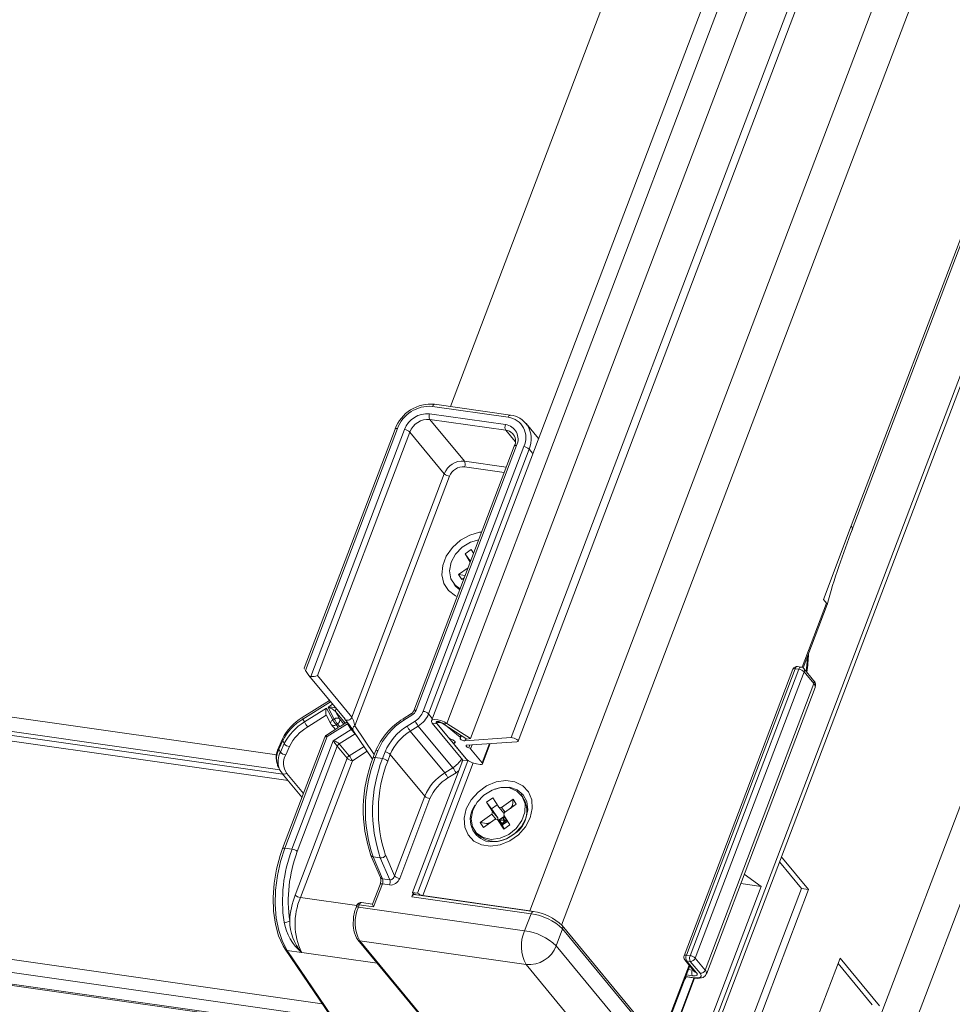
# Model space of a CAD drawing. Units: millimetres. Extents: x -46542772 to 44913, y -44962203 to 188.
# Drawn here: x -23269948 to -23269937, y -22481142 to -22481131 of the extents above; entities that cross this region are included whole.
import ezdxf

# ---------------------------------------------------------------- set-up
doc = ezdxf.new("R2010")
doc.units = ezdxf.units.MM
doc.layers.get('0').update_dxf_attribs({"lineweight": 20})

# ---------------------------------------------------------------- blocks, each defined once
blk = doc.blocks.new('izo CP FT+')
at = {"color": 152, "linetype": 'Continuous', "lineweight": 13}
for p, q in [((-23266485.327, -22487391.728), (-23266643.476, -22487808.162)), ((-23266642.099, -22487810.363), (-23266482.956, -22487391.31)), ((-23266495.601, -22487393.197), (-23266650.492, -22487801.054)), ((-23266650.324, -22487801.258), (-23266495.487, -22487393.546)), ((-23266509.373, -22487399.774), (-23266658.22, -22487791.717)), ((-23266641.011, -22487768.005), (-23266503.75, -22487406.572)), ((-23266640.953, -22487768.219), (-23266503.686, -22487406.77)), ((-23266660.812, -22487780.794), (-23266521.071, -22487412.829)), ((-23266522.226, -22487414.61), (-23266661.211, -22487780.583)), ((-23266518.156, -22487417.076), (-23266660.112, -22487790.872)), ((-23266663.642, -22487780.637), (-23266581.431, -22487564.16)), ((-23266665.044, -22487779.733), (-23266588.087, -22487577.092)), ((-23266589.226, -22487577.536), (-23266665.957, -22487779.583)), ((-23266603.654, -22487599.823), (-23266664.828, -22487760.906)), ((-23266675.143, -22487781.6), (-23266969.919, -22487739.583)), ((-23266969.104, -22487740.568), (-23266674.961, -22487782.494)), ((-23266968.89, -22487740.827), (-23266674.782, -22487782.749)), ((-23266968.579, -22487741.206), (-23266674.469, -22487783.128)), ((-23266973.464, -22487753.488), (-23266672.442, -22487796.395)), ((-23266973.49, -22487754.262), (-23266671.857, -22487797.256)), ((-23266972.996, -22487755.011), (-23266671.346, -22487798.007)), ((-23266972.937, -22487755.097), (-23266671.288, -22487798.094)), ((-23266661.389, -22487761.545), (-23266665.898, -22487760.902)), ((-23266661.256, -22487761.415), (-23266665.765, -22487760.773)), ((-23266666.064, -22487761.339), (-23266661.555, -22487761.981)), ((-23266661.54, -22487762.318), (-23266666.049, -22487761.675)), ((-23266666.049, -22487761.675), (-23266663.999, -22487764.153)), ((-23266659.589, -22487762.813), (-23266660.33, -22487761.916)), ((-23266660.33, -22487761.916), (-23266660.265, -22487762.003)), ((-23266668.117, -22487762.245), (-23266673.513, -22487776.454)), ((-23266667.981, -22487762.216), (-23266673.441, -22487776.593)), ((-23266673.126, -22487776.954), (-23266667.552, -22487762.277)), ((-23266667.239, -22487762.425), (-23266672.73, -22487776.884)), ((-23266665.19, -22487764.904), (-23266667.239, -22487762.425)), ((-23266660.982, -22487762.992), (-23266661.54, -22487762.318)), ((-23266661.032, -22487763.255), (-23266667.006, -22487778.987)), ((-23266660.896, -22487763.226), (-23266666.87, -22487778.958)), ((-23266666.441, -22487779.019), (-23266660.466, -22487763.287)), ((-23266661.033, -22487763.257), (-23266661.032, -22487763.255)), ((-23266660.154, -22487763.435), (-23266666.128, -22487779.167)), ((-23266659.929, -22487763.708), (-23266660.154, -22487763.435)), ((-23266663.999, -22487764.153), (-23266661.508, -22487764.508)), ((-23266670.681, -22487779.363), (-23266665.19, -22487764.904)), ((-23266664.877, -22487765.052), (-23266670.507, -22487779.877)), ((-23266661.628, -22487764.825), (-23266663.984, -22487764.489)), ((-23266641.011, -22487768.005), (-23266642.669, -22487772.37)), ((-23266663.959, -22487769.67), (-23266663.591, -22487769.411)), ((-23266663.652, -22487770.154), (-23266663.959, -22487769.67)), ((-23266663.666, -22487770.065), (-23266663.959, -22487769.67)), ((-23266663.591, -22487769.411), (-23266663.453, -22487769.63)), ((-23266663.601, -22487770.019), (-23266663.666, -22487770.065)), ((-23266663.635, -22487770.11), (-23266663.666, -22487770.065)), ((-23266664.341, -22487770.882), (-23266663.778, -22487770.486)), ((-23266664.15, -22487771.183), (-23266664.341, -22487770.882)), ((-23266663.952, -22487770.945), (-23266664.341, -22487770.882)), ((-23266664.614, -22487771.459), (-23266664.516, -22487771.577)), ((-23266664.003, -22487771.08), (-23266664.15, -22487771.183)), ((-23266643.93, -22487776.404), (-23266642.483, -22487772.595)), ((-23266642.669, -22487772.37), (-23266642.483, -22487772.595)), ((-23266643.88, -22487776.434), (-23266642.453, -22487772.677)), ((-23266673.244, -22487776.883), (-23266673.441, -22487776.593)), ((-23266644.479, -22487776.514), (-23266650.945, -22487793.538)), ((-23266644.343, -22487776.484), (-23266650.808, -22487793.508)), ((-23266650.594, -22487793.539), (-23266644.129, -22487776.515)), ((-23266643.816, -22487776.664), (-23266650.281, -22487793.688)), ((-23266644.129, -22487776.515), (-23266644.343, -22487776.484)), ((-23266643.996, -22487776.385), (-23266644.21, -22487776.355)), ((-23266643.253, -22487777.182), (-23266643.838, -22487776.474)), ((-23266643.231, -22487777.372), (-23266643.816, -22487776.664)), ((-23266673.235, -22487776.895), (-23266671.088, -22487779.491)), ((-23266672.73, -22487776.884), (-23266670.681, -22487779.363)), ((-23266649.696, -22487794.396), (-23266643.231, -22487777.372)), ((-23266649.62, -22487794.628), (-23266643.155, -22487777.604)), ((-23266672.016, -22487778.369), (-23266673.625, -22487779.384)), ((-23266671.953, -22487778.446), (-23266673.59, -22487779.478)), ((-23266673.497, -22487779.652), (-23266672.184, -22487778.824)), ((-23266672.184, -22487778.824), (-23266671.811, -22487779.528)), ((-23266671.727, -22487779.475), (-23266672.09, -22487778.789)), ((-23266671.648, -22487779.026), (-23266671.419, -22487779.46)), ((-23266671.071, -22487779.724), (-23266671.648, -22487779.026)), ((-23266673.59, -22487779.478), (-23266673.497, -22487779.652)), ((-23266672.205, -22487779.252), (-23266673.306, -22487779.946)), ((-23266672.215, -22487779.234), (-23266671.934, -22487779.763)), ((-23266671.811, -22487779.528), (-23266671.727, -22487779.475)), ((-23266671.419, -22487779.46), (-23266671.156, -22487779.778)), ((-23266670.981, -22487779.667), (-23266671.377, -22487779.917)), ((-23266667.149, -22487779.155), (-23266667.629, -22487779.457)), ((-23266667.113, -22487779.248), (-23266667.593, -22487779.551)), ((-23266667.406, -22487779.903), (-23266666.927, -22487779.6)), ((-23266665.903, -22487779.44), (-23266666.128, -22487779.167)), ((-23266665.533, -22487779.63), (-23266665.525, -22487779.632)), ((-23266671.508, -22487780), (-23266672.189, -22487780.429)), ((-23266670.945, -22487779.761), (-23266672.153, -22487780.523)), ((-23266671.906, -22487779.805), (-23266671.664, -22487780.098)), ((-23266671.793, -22487780.765), (-23266670.722, -22487780.09)), ((-23266671.536, -22487779.769), (-23266671.62, -22487779.822)), ((-23266671.62, -22487779.822), (-23266671.485, -22487779.985)), ((-23266671.401, -22487779.932), (-23266671.536, -22487779.769)), ((-23266670.722, -22487780.09), (-23266670.945, -22487779.761)), ((-23266670.617, -22487780.136), (-23266669.45, -22487781.854)), ((-23266670.507, -22487779.877), (-23266669.35, -22487781.582)), ((-23266666.736, -22487779.894), (-23266667.216, -22487780.197)), ((-23266665.166, -22487782.675), (-23266667.216, -22487780.197)), ((-23266664.686, -22487782.372), (-23266666.736, -22487779.894)), ((-23266665.912, -22487779.722), (-23266665.611, -22487779.765)), ((-23266665.912, -22487779.722), (-23266664.096, -22487781.917)), ((-23266664.941, -22487780.576), (-23266665.65, -22487779.718)), ((-23266663.796, -22487781.96), (-23266665.611, -22487779.765)), ((-23266665.249, -22487779.769), (-23266665.044, -22487779.733)), ((-23266665.249, -22487779.769), (-23266663.848, -22487780.674)), ((-23266665.245, -22487779.749), (-23266664.253, -22487780.556)), ((-23266665.044, -22487779.733), (-23266663.642, -22487780.637)), ((-23266674.802, -22487780.649), (-23266675.027, -22487781.15)), ((-23266674.792, -22487780.762), (-23266675.017, -22487781.263)), ((-23266672.29, -22487780.552), (-23266674.804, -22487787.173)), ((-23266674.792, -22487780.762), (-23266674.699, -22487780.936)), ((-23266672.153, -22487780.523), (-23266674.668, -22487787.144)), ((-23266674.239, -22487787.205), (-23266671.793, -22487780.765)), ((-23266670.495, -22487780.36), (-23266671.427, -22487780.949)), ((-23266670.473, -22487780.348), (-23266670.495, -22487780.36)), ((-23266670.324, -22487780.566), (-23266670.495, -22487780.36)), ((-23266664.572, -22487780.795), (-23266664.622, -22487780.926)), ((-23266664.55, -22487780.819), (-23266664.58, -22487780.897)), ((-23266664.209, -22487780.441), (-23266664.253, -22487780.556)), ((-23266664.227, -22487780.601), (-23266664.175, -22487780.463)), ((-23266663.974, -22487780.774), (-23266661.211, -22487780.583)), ((-23266663.919, -22487780.628), (-23266663.974, -22487780.774)), ((-23266660.881, -22487780.826), (-23266663.852, -22487781.031)), ((-23266663.642, -22487780.637), (-23266663.848, -22487780.674)), ((-23266675.017, -22487781.263), (-23266674.925, -22487781.437)), ((-23266674.925, -22487781.437), (-23266674.699, -22487780.936)), ((-23266674.388, -22487781.102), (-23266674.614, -22487781.603)), ((-23266671.549, -22487781.094), (-23266673.926, -22487787.354)), ((-23266670.963, -22487781.802), (-23266671.549, -22487781.094)), ((-23266671.427, -22487780.949), (-23266670.842, -22487781.657)), ((-23266670.842, -22487781.657), (-23266669.961, -22487781.101)), ((-23266669.764, -22487781.391), (-23266670.651, -22487781.951)), ((-23266669.275, -22487781.384), (-23266669.431, -22487781.796)), ((-23266669.14, -22487781.357), (-23266669.295, -22487781.767)), ((-23266668.866, -22487781.828), (-23266668.713, -22487781.425)), ((-23266663.893, -22487781.842), (-23266664.603, -22487780.984)), ((-23266663.675, -22487781.019), (-23266663.737, -22487781.182)), ((-23266663.54, -22487781.009), (-23266663.63, -22487781.245)), ((-23266663.63, -22487781.245), (-23266662.937, -22487782.083)), ((-23266662.502, -22487780.938), (-23266662.937, -22487782.083)), ((-23266662.918, -22487782.141), (-23266662.46, -22487780.935)), ((-23266674.052, -22487789.934), (-23266670.963, -22487781.802)), ((-23266670.651, -22487781.951), (-23266673.739, -22487790.083)), ((-23266669.295, -22487781.767), (-23266668.866, -22487781.828)), ((-23266668.402, -22487781.578), (-23266668.553, -22487781.975)), ((-23266666.352, -22487784.056), (-23266668.402, -22487781.578)), ((-23266664.096, -22487781.917), (-23266667.08, -22487789.775)), ((-23266663.796, -22487781.96), (-23266666.78, -22487789.817)), ((-23266664.119, -22487781.89), (-23266664.144, -22487782.043)), ((-23266664.096, -22487781.917), (-23266663.796, -22487781.96)), ((-23266663.787, -22487781.937), (-23266663.796, -22487781.96)), ((-23266675.048, -22487782.33), (-23266674.956, -22487782.504)), ((-23266663.476, -22487782.089), (-23266666.467, -22487789.966)), ((-23266665.166, -22487782.675), (-23266664.686, -22487782.372)), ((-23266663.054, -22487782.17), (-23266663.269, -22487782.139)), ((-23266674.833, -22487782.687), (-23266674.851, -22487782.661)), ((-23266674.833, -22487782.687), (-23266673.646, -22487784.123)), ((-23266674.547, -22487782.704), (-23266673.56, -22487783.898)), ((-23266664.495, -22487782.666), (-23266664.975, -22487782.969)), ((-23266668.153, -22487788.798), (-23266666.352, -22487784.056)), ((-23266666.041, -22487784.208), (-23266667.84, -22487788.946)), ((-23266662.681, -22487784.409), (-23266662.313, -22487784.151)), ((-23266662.313, -22487784.151), (-23266661.952, -22487784.719)), ((-23266661.797, -22487784.731), (-23266661.103, -22487784.244)), ((-23266661.14, -22487784.614), (-23266661.103, -22487784.244)), ((-23266661.103, -22487784.244), (-23266660.912, -22487784.545)), ((-23266660.541, -22487784.085), (-23266660.639, -22487783.967)), ((-23266662.32, -22487784.978), (-23266662.681, -22487784.409)), ((-23266662.388, -22487784.804), (-23266662.681, -22487784.409)), ((-23266662.049, -22487784.566), (-23266662.388, -22487784.804)), ((-23266662.008, -22487785.354), (-23266662.388, -22487784.804)), ((-23266661.952, -22487784.719), (-23266661.797, -22487784.731)), ((-23266661.952, -22487784.719), (-23266661.641, -22487785.096)), ((-23266661.569, -22487785.007), (-23266661.797, -22487784.731)), ((-23266660.912, -22487784.545), (-23266661.606, -22487785.033)), ((-23266661.14, -22487784.614), (-23266661.266, -22487784.794)), ((-23266661.1, -22487784.677), (-23266661.14, -22487784.614)), ((-23266663.063, -22487785.621), (-23266662.369, -22487785.133)), ((-23266662.178, -22487785.434), (-23266662.872, -22487785.922)), ((-23266662.32, -22487784.978), (-23266662.369, -22487785.133)), ((-23266662.369, -22487785.133), (-23266662.116, -22487785.439)), ((-23266662.32, -22487784.978), (-23266662.008, -22487785.354)), ((-23266662.022, -22487785.446), (-23266662.178, -22487785.434)), ((-23266661.661, -22487786.015), (-23266662.022, -22487785.446)), ((-23266661.711, -22487785.823), (-23266662.022, -22487785.446)), ((-23266662.019, -22487785.449), (-23266662.008, -22487785.354)), ((-23266662.019, -22487785.45), (-23266662.019, -22487785.449)), ((-23266661.927, -22487785.472), (-23266662.019, -22487785.449)), ((-23266661.614, -22487785.252), (-23266661.927, -22487785.472)), ((-23266661.692, -22487785.404), (-23266661.927, -22487785.472)), ((-23266661.927, -22487785.472), (-23266661.736, -22487785.773)), ((-23266661.781, -22487785.684), (-23266661.927, -22487785.472)), ((-23266661.597, -22487785.555), (-23266661.927, -22487785.472)), ((-23266661.601, -22487785.273), (-23266661.692, -22487785.404)), ((-23266661.692, -22487785.404), (-23266661.597, -22487785.555)), ((-23266661.655, -22487785.188), (-23266661.606, -22487785.033)), ((-23266661.655, -22487785.188), (-23266661.294, -22487785.757)), ((-23266661.641, -22487785.096), (-23266661.627, -22487785.1)), ((-23266661.571, -22487785.32), (-23266661.597, -22487785.555)), ((-23266661.597, -22487785.555), (-23266661.476, -22487785.47)), ((-23266661.597, -22487785.555), (-23266661.439, -22487785.528)), ((-23266662.872, -22487785.922), (-23266663.063, -22487785.621)), ((-23266662.666, -22487785.686), (-23266663.063, -22487785.621)), ((-23266662.444, -22487785.622), (-23266662.666, -22487785.686)), ((-23266662.666, -22487785.686), (-23266662.626, -22487785.749)), ((-23266661.597, -22487785.555), (-23266661.781, -22487785.684)), ((-23266661.736, -22487785.773), (-23266661.781, -22487785.684)), ((-23266661.736, -22487785.773), (-23266661.743, -22487785.784)), ((-23266661.736, -22487785.773), (-23266661.423, -22487785.554)), ((-23266661.597, -22487785.555), (-23266661.736, -22487785.773)), ((-23266661.627, -22487785.991), (-23266661.711, -22487785.823)), ((-23266661.294, -22487785.757), (-23266661.661, -22487786.015)), ((-23266661.597, -22487785.555), (-23266661.544, -22487785.638)), ((-23266663.336, -22487786.198), (-23266663.238, -22487786.316)), ((-23266674.668, -22487787.144), (-23266674.239, -22487787.205)), ((-23266669.548, -22487787.583), (-23266668.988, -22487788.895)), ((-23266669.424, -22487787.665), (-23266668.994, -22487787.726)), ((-23266669.424, -22487787.665), (-23266668.863, -22487788.977)), ((-23266668.434, -22487789.039), (-23266668.994, -22487787.726)), ((-23266668.674, -22487787.576), (-23266668.153, -22487788.798)), ((-23266645.184, -22487787.724), (-23266645.091, -22487787.737)), ((-23266645.091, -22487787.737), (-23266645.168, -22487787.683)), ((-23266643.549, -22487789.602), (-23266645.091, -22487787.737)), ((-23266645.277, -22487787.97), (-23266643.978, -22487789.541)), ((-23266668.863, -22487788.977), (-23266668.434, -22487789.039)), ((-23266647.369, -22487788.703), (-23266646.359, -22487789.419)), ((-23266669.007, -22487789.305), (-23266669.454, -22487790.482)), ((-23266668.871, -22487789.276), (-23266669.388, -22487790.638)), ((-23266668.871, -22487789.276), (-23266668.441, -22487789.337)), ((-23266646.359, -22487789.419), (-23266650.688, -22487800.818)), ((-23266643.978, -22487789.541), (-23266648.951, -22487802.636)), ((-23266648.356, -22487802.261), (-23266643.549, -22487789.602)), ((-23266647.576, -22487789.245), (-23266646.359, -22487789.419)), ((-23266643.978, -22487789.541), (-23266643.549, -22487789.602)), ((-23266673.739, -22487790.083), (-23266670.389, -22487790.56)), ((-23266667.124, -22487790.04), (-23266667.04, -22487789.818)), ((-23266660.038, -22487791.05), (-23266667.124, -22487790.04)), ((-23266667.08, -22487789.775), (-23266666.78, -22487789.817)), ((-23266659.906, -22487790.92), (-23266666.991, -22487789.91)), ((-23266666.935, -22487789.918), (-23266666.93, -22487789.903)), ((-23266666.467, -22487789.966), (-23266660.112, -22487790.872)), ((-23266666.467, -22487789.966), (-23266666.449, -22487789.988)), ((-23266670.383, -22487790.544), (-23266670.433, -22487790.675)), ((-23266670.247, -22487790.515), (-23266670.297, -22487790.646)), ((-23266670.297, -22487790.646), (-23266660.42, -22487792.054)), ((-23266669.388, -22487790.638), (-23266670.247, -22487790.515)), ((-23266669.453, -22487790.48), (-23266670.114, -22487790.386)), ((-23266660.42, -22487792.054), (-23266660.038, -22487791.05)), ((-23266660.112, -22487790.872), (-23266659.884, -22487790.913)), ((-23266660.094, -22487790.894), (-23266660.112, -22487790.872)), ((-23266658.164, -22487791.942), (-23266658.546, -22487792.946)), ((-23266649.538, -22487802.208), (-23266658.187, -22487791.752)), ((-23266649.516, -22487802.398), (-23266658.164, -22487791.942)), ((-23266670.318, -22487792.605), (-23266665.632, -22487798.27)), ((-23266660.331, -22487794.072), (-23266670.208, -22487792.664)), ((-23266670.208, -22487792.664), (-23266665.523, -22487798.328)), ((-23266658.546, -22487792.946), (-23266653.86, -22487798.61)), ((-23266674.643, -22487793.153), (-23266670.004, -22487799.983)), ((-23266674.526, -22487793.222), (-23266669.886, -22487800.054)), ((-23266673.672, -22487793.343), (-23266674.526, -22487793.222)), ((-23266669.172, -22487793.991), (-23266673.663, -22487793.351)), ((-23266650.808, -22487793.508), (-23266650.594, -22487793.539)), ((-23266650.281, -22487793.688), (-23266649.696, -22487794.396)), ((-23266641.683, -22487793.689), (-23266646.013, -22487805.093)), ((-23266639.34, -22487796.522), (-23266641.683, -22487793.689)), ((-23266655.646, -22487799.736), (-23266660.331, -22487794.072)), ((-23266652.411, -22487798.735), (-23266650.648, -22487794.094)), ((-23266652.369, -22487798.786), (-23266650.606, -22487794.145)), ((-23266650.903, -22487793.786), (-23266650.318, -22487794.494)), ((-23266650.579, -22487793.875), (-23266650.794, -22487793.845)), ((-23266650.794, -22487793.845), (-23266650.208, -22487794.553)), ((-23266649.993, -22487794.583), (-23266650.579, -22487793.875)), ((-23266641.802, -22487794.003), (-23266639.769, -22487796.46)), ((-23266652.013, -22487799.215), (-23266650.361, -22487794.866)), ((-23266651.985, -22487799.25), (-23266650.322, -22487794.871)), ((-23266650.845, -22487794.774), (-23266650.345, -22487794.846)), ((-23266650.812, -22487794.801), (-23266650.297, -22487794.875)), ((-23266650.442, -22487794.728), (-23266650.808, -22487794.676)), ((-23266650.687, -22487794.359), (-23266650.457, -22487794.391)), ((-23266650.457, -22487794.391), (-23266650.44, -22487794.346)), ((-23266650.318, -22487794.494), (-23266650.318, -22487794.493))]:
    blk.add_line(p, q, dxfattribs=at)
at = {"color": 152, "linetype": 'Continuous', "lineweight": 13, "flags": 128}
for points in [[(-23266665.898, -22487760.902), (-23266665.88, -22487760.862), (-23266665.859, -22487760.828), (-23266665.835, -22487760.801), (-23266665.811, -22487760.782), (-23266665.786, -22487760.773), (-23266665.765, -22487760.773)], [(-23266661.389, -22487761.545), (-23266661.371, -22487761.504), (-23266661.35, -22487761.47), (-23266661.326, -22487761.443), (-23266661.302, -22487761.425), (-23266661.277, -22487761.416), (-23266661.256, -22487761.415)], [(-23266667.981, -22487762.216), (-23266668.021, -22487762.212), (-23266668.056, -22487762.213), (-23266668.084, -22487762.219), (-23266668.104, -22487762.229), (-23266668.116, -22487762.243), (-23266668.117, -22487762.245)], [(-23266661.101, -22487762.553), (-23266661.119, -22487762.533), (-23266661.145, -22487762.505)], [(-23266661.032, -22487763.255), (-23266661.031, -22487763.253), (-23266661.019, -22487763.239), (-23266660.998, -22487763.228), (-23266660.97, -22487763.223), (-23266660.936, -22487763.222), (-23266660.896, -22487763.226)], [(-23266664.427, -22487772.196), (-23266664.526, -22487772.151), (-23266664.938, -22487771.847), (-23266665.214, -22487771.422), (-23266665.333, -22487770.909), (-23266665.284, -22487770.351), (-23266665.072, -22487769.792), (-23266664.713, -22487769.277), (-23266664.237, -22487768.849), (-23266663.683, -22487768.542), (-23266663.094, -22487768.381), (-23266662.973, -22487768.368)], [(-23266640.957, -22487768.194), (-23266640.942, -22487768.136), (-23266641.011, -22487768.005)], [(-23266663.145, -22487768.819), (-23266663.635, -22487768.962), (-23266664.124, -22487769.259), (-23266664.52, -22487769.674), (-23266664.78, -22487770.162), (-23266664.876, -22487770.669), (-23266664.798, -22487771.141), (-23266664.553, -22487771.527), (-23266664.256, -22487771.744)], [(-23266664.516, -22487771.577), (-23266664.371, -22487771.722), (-23266664.275, -22487771.794)], [(-23266642.483, -22487772.595), (-23266642.452, -22487772.659), (-23266642.462, -22487772.679)], [(-23266643.687, -22487776.657), (-23266643.609, -22487775.884), (-23266643.6, -22487775.696)], [(-23266644.479, -22487776.514), (-23266644.478, -22487776.511), (-23266644.467, -22487776.497), (-23266644.446, -22487776.487), (-23266644.418, -22487776.482), (-23266644.383, -22487776.481), (-23266644.343, -22487776.484)], [(-23266644.343, -22487776.484), (-23266644.325, -22487776.444), (-23266644.304, -22487776.41), (-23266644.281, -22487776.383), (-23266644.256, -22487776.365), (-23266644.231, -22487776.355), (-23266644.21, -22487776.355)], [(-23266644.129, -22487776.515), (-23266644.111, -22487776.475), (-23266644.089, -22487776.44), (-23266644.066, -22487776.414), (-23266644.041, -22487776.395), (-23266644.016, -22487776.386), (-23266643.996, -22487776.385)], [(-23266667.006, -22487778.986), (-23266667.005, -22487778.985), (-23266666.993, -22487778.97), (-23266666.973, -22487778.96), (-23266666.945, -22487778.955), (-23266666.91, -22487778.954), (-23266666.87, -22487778.958)], [(-23266671.811, -22487779.528), (-23266671.85, -22487779.556), (-23266671.884, -22487779.588), (-23266671.911, -22487779.621), (-23266671.931, -22487779.656), (-23266671.942, -22487779.691), (-23266671.945, -22487779.723), (-23266671.939, -22487779.753), (-23266671.934, -22487779.763)], [(-23266671.088, -22487779.491), (-23266671.058, -22487779.519), (-23266671.005, -22487779.544), (-23266670.945, -22487779.552), (-23266670.88, -22487779.543), (-23266670.816, -22487779.516), (-23266670.759, -22487779.475), (-23266670.712, -22487779.422), (-23266670.681, -22487779.363)], [(-23266665.044, -22487779.733), (-23266665.208, -22487779.642), (-23266665.393, -22487779.569), (-23266665.579, -22487779.521), (-23266665.745, -22487779.503), (-23266665.872, -22487779.518), (-23266665.946, -22487779.563), (-23266665.96, -22487779.633), (-23266665.912, -22487779.722)], [(-23266665.65, -22487779.718), (-23266665.665, -22487779.695), (-23266665.671, -22487779.675), (-23266665.668, -22487779.657), (-23266665.656, -22487779.643), (-23266665.636, -22487779.633), (-23266665.608, -22487779.628), (-23266665.573, -22487779.627), (-23266665.533, -22487779.63)], [(-23266665.249, -22487779.769), (-23266665.318, -22487779.732), (-23266665.395, -22487779.701), (-23266665.473, -22487779.681), (-23266665.541, -22487779.674), (-23266665.594, -22487779.68), (-23266665.625, -22487779.699), (-23266665.631, -22487779.728), (-23266665.611, -22487779.765)], [(-23266670.675, -22487780.05), (-23266670.685, -22487780.059), (-23266670.722, -22487780.09)], [(-23266670.617, -22487780.136), (-23266670.626, -22487780.117), (-23266670.633, -22487780.087), (-23266670.632, -22487780.053), (-23266670.621, -22487780.016), (-23266670.603, -22487779.979), (-23266670.577, -22487779.943), (-23266670.545, -22487779.908), (-23266670.507, -22487779.877)], [(-23266672.29, -22487780.552), (-23266672.289, -22487780.55), (-23266672.277, -22487780.536), (-23266672.256, -22487780.525), (-23266672.228, -22487780.52), (-23266672.193, -22487780.519), (-23266672.153, -22487780.523)], [(-23266664.58, -22487780.897), (-23266664.551, -22487780.885), (-23266664.537, -22487780.865), (-23266664.539, -22487780.84), (-23266664.557, -22487780.811), (-23266664.59, -22487780.779), (-23266664.635, -22487780.747), (-23266664.689, -22487780.718), (-23266664.749, -22487780.693)], [(-23266664.238, -22487780.612), (-23266664.254, -22487780.629), (-23266664.25, -22487780.653), (-23266664.226, -22487780.682), (-23266664.186, -22487780.711), (-23266664.134, -22487780.738), (-23266664.077, -22487780.759), (-23266664.021, -22487780.771), (-23266663.974, -22487780.774)], [(-23266664.253, -22487780.556), (-23266664.243, -22487780.565), (-23266664.236, -22487780.573), (-23266664.23, -22487780.581), (-23266664.227, -22487780.589), (-23266664.226, -22487780.596), (-23266664.228, -22487780.602), (-23266664.232, -22487780.607), (-23266664.238, -22487780.612)], [(-23266661.211, -22487780.583), (-23266661.134, -22487780.588), (-23266661.044, -22487780.611), (-23266660.954, -22487780.648), (-23266660.877, -22487780.693), (-23266660.827, -22487780.741), (-23266660.81, -22487780.782), (-23266660.829, -22487780.812), (-23266660.881, -22487780.826)], [(-23266669.271, -22487781.384), (-23266669.27, -22487781.375), (-23266669.238, -22487781.358), (-23266669.184, -22487781.353), (-23266669.151, -22487781.356), (-23266669.14, -22487781.357)], [(-23266664.603, -22487780.984), (-23266664.614, -22487780.969), (-23266664.621, -22487780.955), (-23266664.624, -22487780.942), (-23266664.623, -22487780.929), (-23266664.618, -22487780.919), (-23266664.609, -22487780.91), (-23266664.596, -22487780.903), (-23266664.58, -22487780.897)], [(-23266663.852, -22487781.031), (-23266663.881, -22487781.037), (-23266663.898, -22487781.05), (-23266663.901, -22487781.068), (-23266663.889, -22487781.091), (-23266663.864, -22487781.116), (-23266663.829, -22487781.141), (-23266663.785, -22487781.164), (-23266663.737, -22487781.182)], [(-23266675.095, -22487782.226), (-23266675.093, -22487782.23), (-23266675.048, -22487782.33)], [(-23266662.937, -22487782.083), (-23266662.922, -22487782.105), (-23266662.916, -22487782.125), (-23266662.919, -22487782.143), (-23266662.931, -22487782.157), (-23266662.951, -22487782.167), (-23266662.979, -22487782.173), (-23266663.014, -22487782.174), (-23266663.054, -22487782.17)], [(-23266660.091, -22487785.353), (-23266660.374, -22487785.885), (-23266660.788, -22487786.352), (-23266661.299, -22487786.716), (-23266661.865, -22487786.948), (-23266662.442, -22487787.029), (-23266662.982, -22487786.952), (-23266663.441, -22487786.724), (-23266663.782, -22487786.362), (-23266663.978, -22487785.897), (-23266664.013, -22487785.366), (-23266663.883, -22487784.813), (-23266663.6, -22487784.281), (-23266663.187, -22487783.814), (-23266662.676, -22487783.449), (-23266662.109, -22487783.217), (-23266661.533, -22487783.137), (-23266660.993, -22487783.214), (-23266660.534, -22487783.442), (-23266660.193, -22487783.803), (-23266659.997, -22487784.268), (-23266659.962, -22487784.799), (-23266660.091, -22487785.353)], [(-23266660.558, -22487784.079), (-23266660.877, -22487783.753), (-23266661.316, -22487783.571), (-23266661.828, -22487783.553), (-23266662.357, -22487783.701), (-23266662.846, -22487783.998), (-23266663.242, -22487784.413), (-23266663.502, -22487784.901), (-23266663.598, -22487785.408), (-23266663.52, -22487785.88), (-23266663.275, -22487786.266), (-23266662.891, -22487786.523), (-23266662.409, -22487786.625), (-23266661.881, -22487786.559), (-23266661.365, -22487786.333), (-23266660.916, -22487785.972), (-23266660.583, -22487785.514), (-23266660.403, -22487785.01), (-23266660.394, -22487784.514), (-23266660.558, -22487784.079)], [(-23266662.544, -22487786.77), (-23266662.022, -22487786.761), (-23266661.491, -22487786.595), (-23266661.003, -22487786.287), (-23266660.606, -22487785.868), (-23266660.338, -22487785.379), (-23266660.226, -22487784.868), (-23266660.281, -22487784.385), (-23266660.497, -22487783.976), (-23266660.854, -22487783.683), (-23266661.315, -22487783.534), (-23266661.837, -22487783.543), (-23266662.203, -22487783.641)], [(-23266674.804, -22487787.173), (-23266674.945, -22487787.577), (-23266675.159, -22487788.388), (-23266675.297, -22487789.23), (-23266675.355, -22487790.076), (-23266675.33, -22487790.897), (-23266675.222, -22487791.667), (-23266675.033, -22487792.362), (-23266674.765, -22487792.958), (-23266674.643, -22487793.153)], [(-23266674.668, -22487787.144), (-23266674.923, -22487787.937), (-23266675.106, -22487788.778), (-23266675.21, -22487789.639), (-23266675.232, -22487790.49), (-23266675.171, -22487791.3), (-23266675.03, -22487792.043), (-23266674.812, -22487792.691), (-23266674.526, -22487793.222)], [(-23266674.804, -22487787.173), (-23266674.803, -22487787.171), (-23266674.791, -22487787.157), (-23266674.771, -22487787.147), (-23266674.743, -22487787.141), (-23266674.708, -22487787.14), (-23266674.668, -22487787.144)], [(-23266669.007, -22487789.305), (-23266669.006, -22487789.303), (-23266668.994, -22487789.289), (-23266668.974, -22487789.279), (-23266668.945, -22487789.273), (-23266668.911, -22487789.272), (-23266668.871, -22487789.276)], [(-23266667.124, -22487790.04), (-23266667.106, -22487790), (-23266667.085, -22487789.965), (-23266667.061, -22487789.939), (-23266667.037, -22487789.92), (-23266667.012, -22487789.911), (-23266666.991, -22487789.91)], [(-23266670.297, -22487790.646), (-23266670.337, -22487790.642), (-23266670.371, -22487790.643), (-23266670.399, -22487790.649), (-23266670.42, -22487790.659), (-23266670.432, -22487790.673), (-23266670.433, -22487790.675)], [(-23266670.247, -22487790.515), (-23266670.287, -22487790.511), (-23266670.322, -22487790.512), (-23266670.35, -22487790.518), (-23266670.37, -22487790.528), (-23266670.382, -22487790.542), (-23266670.383, -22487790.544)], [(-23266670.247, -22487790.515), (-23266670.229, -22487790.475), (-23266670.208, -22487790.441), (-23266670.184, -22487790.414), (-23266670.16, -22487790.395), (-23266670.135, -22487790.386), (-23266670.114, -22487790.386)], [(-23266660.038, -22487791.05), (-23266660.02, -22487791.01), (-23266659.999, -22487790.975), (-23266659.976, -22487790.949), (-23266659.951, -22487790.93), (-23266659.926, -22487790.921), (-23266659.905, -22487790.92)], [(-23266673.663, -22487793.351), (-23266673.668, -22487793.347), (-23266673.672, -22487793.343)], [(-23266673.67, -22487793.343), (-23266673.667, -22487793.347), (-23266673.663, -22487793.351)], [(-23266650.808, -22487793.508), (-23266650.848, -22487793.505), (-23266650.883, -22487793.506), (-23266650.911, -22487793.511), (-23266650.932, -22487793.521), (-23266650.944, -22487793.535), (-23266650.945, -22487793.538)], [(-23266650.457, -22487794.391), (-23266650.417, -22487794.395), (-23266650.4, -22487794.395)], [(-23266650.208, -22487794.553), (-23266650.178, -22487794.598), (-23266650.166, -22487794.638), (-23266650.172, -22487794.674), (-23266650.196, -22487794.702), (-23266650.237, -22487794.722), (-23266650.293, -22487794.733), (-23266650.362, -22487794.735), (-23266650.442, -22487794.728)], [(-23266650.345, -22487794.846), (-23266650.225, -22487794.857), (-23266650.12, -22487794.854), (-23266650.036, -22487794.837), (-23266649.975, -22487794.807), (-23266649.939, -22487794.765), (-23266649.93, -22487794.712), (-23266649.949, -22487794.651), (-23266649.993, -22487794.583)], [(-23266650.297, -22487794.875), (-23266650.123, -22487794.889), (-23266649.808, -22487794.829), (-23266649.667, -22487794.714), (-23266649.628, -22487794.626)]]:
    blk.add_lwpolyline(points, dxfattribs=at)
at = {"color": 152, "linetype": 'Continuous', "lineweight": 13}
for centre, radius, start, end in [((-23266665.985, -22487763.037), 2.275, 84.45995, 159.62738), ((-23266666.066, -22487762.944), 2.049, 85.29289, 159.174), ((-23266666.184, -22487762.797), 1.464, 85.29359, 159.1733), ((-23266665.717, -22487761.492), 0.379, 156.13623, 208.8764), ((-23266661.56, -22487762.751), 1.218, 333.87878, 81.94326), ((-23266661.383, -22487762.716), 1.307, 32.09453, 84.42941), ((-23266666.145, -22487762.842), 1.171, 85.29201, 159.1742), ((-23266661.208, -22487762.135), 0.379, 156.13623, 208.8764), ((-23266661.677, -22487762.843), 0.87, 333.87964, 81.94241), ((-23266661.566, -22487762.824), 1.539, 336.59065, 32.26363), ((-23266667.622, -22487762.828), 0.556, 46.41406, 82.69088), ((-23266661.626, -22487763.008), 0.696, 46.31721, 82.90088), ((-23266661.568, -22487762.956), 0.614, 330.83199, 46.00418), ((-23266660.537, -22487763.838), 0.555, 46.41339, 82.69156), ((-23266664.095, -22487765.32), 1.171, 85.29201, 159.1742), ((-23266664.331, -22487764.336), 0.379, 336.13294, 28.88343), ((-23266664.807, -22487764.501), 0.556, 226.41405, 262.69217), ((-23266664.057, -22487765.365), 0.878, 85.29393, 159.17388), ((-23266596.967, -22487785.508), 47.262, 158.51646, 164.25542), ((-23266648.994, -22487775.638), 5.432, 348.89092, 0.41394), ((-23266644.246, -22487776.602), 0.25, 81.88781, 159.20482), ((-23266644.199, -22487777.066), 0.556, 46.41366, 82.69129), ((-23266644.031, -22487776.633), 0.25, 39.59438, 81.88781), ((-23266643.99, -22487776.588), 0.19, 336.41282, 36.8341), ((-23266673.106, -22487776.786), 0.169, 215.0929, 263.30409), ((-23266643.517, -22487777.458), 0.382, 337.7321, 46.24581), ((-23266643.405, -22487777.296), 0.19, 336.41282, 36.8341), ((-23266643.394, -22487777.554), 0.244, 348.05528, 48.13258), ((-23266671.051, -22487779.967), 1.571, 119.51104, 131.39567), ((-23266671.936, -22487779.683), 0.908, 70.93013, 99.79955), ((-23266672.309, -22487779.724), 0.961, 46.56461, 76.84539), ((-23266671.531, -22487778.983), 0.125, 121.37292, 200.4081), ((-23266667.336, -22487778.851), 0.357, 301.68947, 337.65784), ((-23266667.432, -22487778.735), 0.604, 301.84322, 338.37757), ((-23266667.564, -22487778.573), 1.209, 301.84078, 338.38001), ((-23266666.511, -22487779.57), 0.555, 46.41339, 82.69156), ((-23266672.069, -22487782.012), 3.054, 120.63489, 153.4871), ((-23266671.996, -22487782.174), 3.132, 120.57835, 153.19028), ((-23266671.904, -22487782.349), 3.132, 120.57909, 153.19024), ((-23266673.435, -22487779.365), 0.191, 185.74832, 216.11098), ((-23266671.696, -22487778.692), 2.041, 208.06121, 217.91032), ((-23266670.009, -22487778.567), 2.041, 208.06098, 217.91055), ((-23266671.563, -22487779.668), 0.253, 55.21605, 130.23365), ((-23266669.927, -22487778.516), 2.039, 208.05467, 217.91686), ((-23266671.651, -22487779.548), 0.249, 297.6744, 20.73525), ((-23266670.791, -22487779.648), 0.191, 185.75763, 216.08046), ((-23266665.402, -22487783.025), 4.205, 121.96173, 157.22989), ((-23266665.507, -22487782.902), 3.947, 121.90145, 156.966), ((-23266667.438, -22487779.438), 0.191, 185.77639, 216.09371), ((-23266666.958, -22487779.136), 0.191, 185.77136, 216.08752), ((-23266665.128, -22487778.642), 2.038, 208.05496, 217.91979), ((-23266667.533, -22487778.611), 1.511, 301.84391, 338.37876), ((-23266665.616, -22487780.243), 0.618, 53.10581, 81.49043), ((-23266671.872, -22487782.373), 2.819, 120.57893, 153.19096), ((-23266671.713, -22487779.646), 0.25, 207.91102, 219.59438), ((-23266671.754, -22487779.652), 0.216, 225.05882, 308.27901), ((-23266665.64, -22487782.739), 3.341, 121.90598, 156.84361), ((-23266665.61, -22487782.776), 3.038, 121.90926, 156.76894), ((-23266665.607, -22487778.943), 2.039, 208.06024, 217.91867), ((-23266674.685, -22487780.695), 0.126, 158.3334, 211.8865), ((-23266672.056, -22487780.641), 0.25, 122.23345, 159.20482), ((-23266671.999, -22487780.41), 0.191, 185.7498, 216.09655), ((-23266664.605, -22487780.243), 0.472, 224.73061, 252.30455), ((-23266673.879, -22487781.745), 1.293, 152.59156, 200.71439), ((-23266673.895, -22487781.838), 1.261, 152.86411, 197.90855), ((-23266673.801, -22487782.013), 1.263, 152.87546, 197.74178), ((-23266674.91, -22487781.196), 0.126, 158.39724, 211.88151), ((-23266674.625, -22487781.249), 0.354, 212.11076, 271.83127), ((-23266674.4, -22487780.748), 0.354, 212.09419, 271.83885), ((-23266671.268, -22487781.205), 0.302, 121.8392, 158.38435), ((-23266668.795, -22487781.987), 0.568, 46.1809, 81.66615), ((-23266663.804, -22487781.42), 0.247, 45.15988, 74.20141), ((-23266673.72, -22487782.101), 1.023, 150.84739, 216.06377), ((-23266670.682, -22487781.913), 0.302, 121.8392, 158.38435), ((-23266670.58, -22487781.4), 0.556, 226.41433, 262.69061), ((-23266672.454, -22487782.912), 2.043, 28.06427, 37.9073), ((-23266661.596, -22487784.848), 8.409, 158.46522, 198.97336), ((-23266661.283, -22487784.892), 8.6, 158.69275, 198.80649), ((-23266660.853, -22487784.953), 8.6, 158.69275, 198.80649), ((-23266669.341, -22487781.886), 0.127, 68.81061, 134.91618), ((-23266660.941, -22487784.942), 8.17, 158.70402, 198.80734), ((-23266668.921, -22487782.352), 0.527, 45.69323, 84.01853), ((-23266665.502, -22487781.068), 1.538, 302.01929, 330.21581), ((-23266663.127, -22487781.037), 1.111, 226.41341, 262.69169), ((-23266674.145, -22487782.074), 0.918, 200.62932, 219.68528), ((-23266666.297, -22487783.627), 2.041, 28.06123, 37.91034), ((-23266665.503, -22487781.069), 1.888, 302.24462, 308.04353), ((-23266674.681, -22487782.535), 0.216, 225.05802, 308.28025), ((-23266663.56, -22487785.254), 3.038, 121.90926, 156.76894), ((-23266663.529, -22487785.291), 2.735, 121.91107, 156.68272), ((-23266666.777, -22487783.93), 2.042, 28.06411, 37.91064), ((-23266665.958, -22487783.645), 0.569, 226.18437, 261.59847), ((-23266661.89, -22487784.952), 1.603, 297.61972, 32.72797), ((-23266662.289, -22487785.434), 1.36, 142.20503, 259.16135), ((-23266662.162, -22487785.201), 1.55, 226.01613, 310.9138), ((-23266665.979, -22487790.308), 8.823, 159.40815, 188.11136), ((-23266674.309, -22487787.756), 0.556, 46.41433, 82.69061), ((-23266666.111, -22487790.29), 8.349, 159.40803, 188.11154), ((-23266669.414, -22487787.515), 0.15, 206.9096, 266.3781), ((-23266668.956, -22487787.39), 0.338, 263.50504, 326.62442), ((-23266669.578, -22487789.073), 0.617, 337.89047, 16.73111), ((-23266668.853, -22487788.827), 0.15, 206.89563, 266.35373), ((-23266669.271, -22487789.116), 0.431, 338.25892, 18.78042), ((-23266668.841, -22487789.177), 0.431, 338.25892, 18.78042), ((-23266667.77, -22487788.395), 0.556, 226.41406, 262.69088), ((-23266669.068, -22487791.79), 5.318, 159.58083, 176.53229), ((-23266670.107, -22487791.633), 3.949, 156.89023, 205.77792), ((-23266673.669, -22487789.532), 0.556, 226.41433, 262.69061), ((-23266666.505, -22487789.258), 0.773, 221.95997, 239.52199), ((-23266666.397, -22487789.415), 0.555, 226.41223, 262.69271), ((-23266668.474, -22487791.481), 2.118, 157.64859, 178.48257), ((-23266668.218, -22487791.566), 2.273, 156.13442, 208.88), ((-23266670.149, -22487790.633), 0.25, 81.88781, 159.20482), ((-23266660.462, -22487794.356), 3.333, 46.41441, 82.6908), ((-23266660.264, -22487793.856), 2.957, 45.35729, 83.02812), ((-23266674.647, -22487791.106), 0.452, 261.48466, 306.80789), ((-23266671.57, -22487790.922), 3.206, 191.34846, 229.03476), ((-23266671.485, -22487791.451), 2.891, 180.34854, 220.89803), ((-23266668.912, -22487791.658), 1.695, 172.09114, 213.96038), ((-23266658.336, -22487791.865), 0.188, 336.00667, 37.24043), ((-23266658.341, -22487792.974), 2.273, 156.13442, 208.88), ((-23266660.844, -22487795.36), 3.333, 46.41441, 82.6908), ((-23266670.188, -22487792.495), 0.17, 220.1925, 263.2943), ((-23266660.187, -22487792.321), 1.756, 265.29286, 339.17358), ((-23266674.509, -22487793.058), 0.165, 215.3763, 263.96646), ((-23266673.643, -22487793.487), 0.146, 100.72656, 101.50396), ((-23266650.711, -22487793.626), 0.25, 159.20482, 219.59438), ((-23266650.462, -22487793.662), 0.379, 156.13331, 208.88306), ((-23266650.247, -22487793.692), 0.379, 156.13331, 208.88306), ((-23266650.664, -22487794.09), 0.556, 46.41366, 82.69129), ((-23266650.555, -22487793.584), 0.293, 265.28805, 339.17612), ((-23266650.774, -22487793.676), 0.17, 220.22798, 263.31122), ((-23266651.299, -22487794.595), 0.527, 317.03292, 336.34119), ((-23266650.802, -22487794.733), 0.0689, 227.24872, 261.23266), ((-23266650.111, -22487794.545), 0.379, 156.13331, 208.88306), ((-23266650.285, -22487794.802), 0.0738, 216.18327, 260.63455), ((-23266650.188, -22487794.384), 0.17, 220.22798, 263.31122), ((-23266649.969, -22487794.292), 0.293, 265.28805, 339.17612), ((-23266649.859, -22487794.578), 0.244, 347.94921, 48.14602)]:
    blk.add_arc(centre, radius, start, end, dxfattribs=at)
for centre, major_axis, ratio, start_param, end_param in [((-23266673.235, -22487776.426), (0.28, 0.046), 0.335626, 2.948722, 3.259719), ((-23266673.344, -22487776.711), (-0.175, 0.244), 0.041443, 0.338543, 1.036675), ((-23266672.945, -22487776.854), (0.28, 0.046), 0.335626, 3.957851, 5.528647), ((-23266672.086, -22487778.942), (0.088, 0.329), 0.379723, 1.306495, 2.877292), ((-23266670.806, -22487779.907), (-0.349, 0.488), 0.041443, 4.178268, 5.749064), ((-23266670.605, -22487779.759), (-0.103, 0.414), 0.164008, 4.382492, 5.953288), ((-23266671.043, -22487779.643), (0.235, 0.096), 0.585574, 4.894731, 5.104246), ((-23266670.625, -22487780.208), (-0.163, 0.193), 0.006843, 3.793622, 5.364419), ((-23266671.695, -22487780.883), (-0.175, 0.242), 0.038058, 1.034094, 2.604891), ((-23266671.695, -22487780.883), (0.283, -0.111), 0.271416, 0.456075, 2.026871), ((-23266668.27, -22487788.885), (0.372, 0.352), 0.77998, 3.697404, 5.2682), ((-23266668.367, -22487788.767), (0.104, 0.262), 0.761367, 3.32328, 4.894077), ((-23266669.29, -22487790.756), (-0.162, 0.275), 0.085613, 0.06838, 1.077509)]:
    blk.add_ellipse(centre, major_axis=major_axis, ratio=ratio, start_param=start_param, end_param=end_param, dxfattribs=at)

msp = doc.modelspace()

# ---------------------------------------------------------------- block references
at = {"ltscale": 10, "xscale": 0.2, "yscale": 0.2, "zscale": 0.2}
msp.add_blockref('izo CP FT+', (-18616609.564, -17983583.073), dxfattribs=at)

doc.saveas('drawing.dxf')
